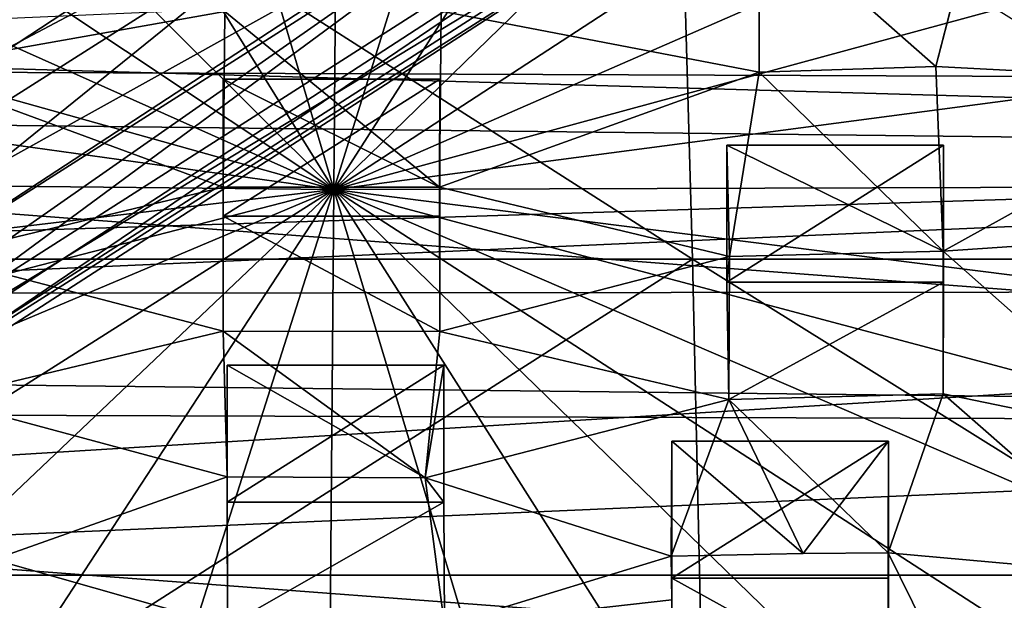
# Model space of a CAD drawing. Units: inches. Extents: x -6 to 6, y -9.3 to 9.3.
# Drawn here: x 1 to 1.8, y 4.3 to 4.7 of the extents above; entities that cross this region are included whole.
import ezdxf

# ---------------------------------------------------------------- set-up
doc = ezdxf.new("R2010")
doc.units = ezdxf.units.IN
doc.layers.get('0').update_dxf_attribs({"true_color": 0xc2ced6})

msp = doc.modelspace()

# ---------------------------------------------------------------- linework, layer by layer
for points in [[(1.09323, 5.18892), (1.27539, 5.19992), (1.27031, 4.58767), (1.09323, 5.18892)], [(1.27539, 5.19992), (1.45735, 5.18763), (1.27031, 4.58767), (1.27539, 5.19992)], [(0.91788, 5.15505), (1.09323, 5.18892), (1.27031, 4.58767), (0.91788, 5.15505)], [(1.45735, 5.18763), (1.63212, 5.15253), (1.27031, 4.58767), (1.45735, 5.18763)], [(0.76099, 4.53205), (1.56138, 5.05767), (1.49639, 5.17095), (0.76099, 4.53205)], [(0.75608, 5.09961), (0.91788, 5.15505), (1.27031, 4.58767), (0.75608, 5.09961)], [(1.63212, 5.15253), (1.79299, 5.09595), (1.27031, 4.58767), (1.63212, 5.15253)], [(0.61403, 5.02474), (0.75608, 5.09961), (1.27031, 4.58767), (0.61403, 5.02474)], [(1.79299, 5.09595), (1.93377, 5.02008), (1.27031, 4.58767), (1.79299, 5.09595)], [(1.56138, 5.05767), (0.76099, 4.53205), (0.77088, 4.41881), (1.56138, 5.05767)], [(0.77088, 4.41881), (1.59474, 4.95716), (1.56138, 5.05767), (0.77088, 4.41881)], [(0.49721, 4.93331), (0.61403, 5.02474), (1.27031, 4.58767), (0.49721, 4.93331)], [(1.93377, 5.02008), (2.04906, 4.92783), (1.27031, 4.58767), (1.93377, 5.02008)], [(0.35777, 4.35245), (1.34217, 4.97646), (1.40376, 4.90586), (0.35777, 4.35245)], [(1.59474, 4.95716), (0.77088, 4.41881), (0.74287, 4.32935), (1.59474, 4.95716)], [(0.74287, 4.32935), (1.59783, 4.88444), (1.59474, 4.95716), (0.74287, 4.32935)], [(0.41009, 4.82883), (0.49721, 4.93331), (1.27031, 4.58767), (0.41009, 4.82883)], [(-0.30091, 4.92992), (3.05773, 4.67189), (-0.5267, 4.6858), (-0.30091, 4.92992)], [(2.04906, 4.92783), (2.13442, 4.82274), (1.27031, 4.58767), (2.04906, 4.92783)], [(1.40376, 4.90586), (0.42845, 4.28657), (0.35777, 4.35245), (1.40376, 4.90586)], [(0.42845, 4.28657), (1.40376, 4.90586), (1.45952, 4.85989), (0.42845, 4.28657)], [(1.59783, 4.88444), (0.74287, 4.32935), (0.69125, 4.27081), (1.59783, 4.88444)], [(0.69125, 4.27081), (1.57822, 4.84307), (1.59783, 4.88444), (0.69125, 4.27081)], [(1.0016, 4.88474), (0.99176, 4.53284), (1.55266, 4.53284), (1.0016, 4.88474)], [(1.55266, 4.53284), (1.54269, 4.88474), (1.0016, 4.88474), (1.55266, 4.53284)], [(1.54269, 4.88474), (1.55266, 4.53284), (2.10791, 4.53284), (1.54269, 4.88474)], [(1.45952, 4.85989), (0.50063, 4.24927), (0.42845, 4.28657), (1.45952, 4.85989)], [(0.56643, 4.23576), (0.50063, 4.24927), (1.45952, 4.85989), (0.56643, 4.23576)], [(1.45952, 4.85989), (1.50547, 4.83584), (0.56643, 4.23576), (1.45952, 4.85989)], [(1.57822, 4.84307), (0.69125, 4.27081), (0.62927, 4.24155), (1.57822, 4.84307)], [(0.62927, 4.24155), (1.54492, 4.82915), (1.57822, 4.84307), (0.62927, 4.24155)], [(0.56643, 4.23576), (1.50547, 4.83584), (1.54492, 4.82915), (0.56643, 4.23576)], [(0.35604, 4.71533), (0.41009, 4.82883), (1.27031, 4.58767), (0.35604, 4.71533)], [(1.54492, 4.82915), (0.62927, 4.24155), (0.56643, 4.23576), (1.54492, 4.82915)], [(2.13442, 4.82274), (2.18657, 4.70886), (1.27031, 4.58767), (2.13442, 4.82274)], [(1.60513, 4.80715), (1.7757, 4.80715), (1.74434, 4.68466), (1.60513, 4.80715)], [(1.74434, 4.68466), (1.60528, 4.68017), (1.60513, 4.80715), (1.74434, 4.68466)], [(1.60513, 4.80715), (1.60528, 4.68017), (1.60531, 4.79933), (1.60513, 4.80715)], [(1.77515, 4.80436), (1.74434, 4.68466), (1.7757, 4.80715), (1.77515, 4.80436)], [(2.92572, 4.80635), (-0.50656, 4.65575), (3.07205, 4.61461), (2.92572, 4.80635)], [(1.18439, 4.72793), (0.93021, 4.6827), (0.9302, 4.80186), (1.18439, 4.72793)], [(1.60531, 4.79933), (1.60528, 4.68017), (1.35481, 4.72817), (1.60531, 4.79933)], [(1.98943, 4.67183), (1.74434, 4.68466), (1.77515, 4.80436), (1.98943, 4.67183)], [(-0.59179, 4.72863), (3.14039, 4.62214), (3.13138, 4.74769), (-0.59179, 4.72863)], [(3.14039, 4.62214), (-0.59179, 4.72863), (-0.59179, 4.50451), (3.14039, 4.62214)], [(0.93021, 4.6827), (1.18439, 4.72793), (1.18313, 4.58973), (0.93021, 4.6827)], [(1.3536, 4.5897), (1.18313, 4.58973), (1.18439, 4.72793), (1.3536, 4.5897)], [(1.18439, 4.72793), (1.35481, 4.72817), (1.3536, 4.5897), (1.18439, 4.72793)], [(1.3536, 4.5897), (1.35481, 4.72817), (1.60528, 4.68017), (1.3536, 4.5897)], [(0.33711, 4.59715), (0.35604, 4.71533), (1.27031, 4.58767), (0.33711, 4.59715)], [(2.18657, 4.70886), (2.20351, 4.59056), (1.27031, 4.58767), (2.18657, 4.70886)], [(-0.5267, 4.6858), (3.19363, 4.40315), (-0.66408, 4.41534), (-0.5267, 4.6858)], [(3.19363, 4.40315), (-0.5267, 4.6858), (3.05773, 4.67189), (3.19363, 4.40315)], [(1.18313, 4.58973), (0.95723, 4.53525), (0.93021, 4.6827), (1.18313, 4.58973)], [(1.60528, 4.68017), (1.74434, 4.68466), (1.74995, 4.53912), (1.60528, 4.68017)], [(1.74434, 4.68466), (1.98943, 4.67183), (1.74995, 4.53912), (1.74434, 4.68466)], [(1.60528, 4.68017), (1.58172, 4.53502), (1.3536, 4.5897), (1.60528, 4.68017)], [(1.74995, 4.53912), (1.58172, 4.53502), (1.60528, 4.68017), (1.74995, 4.53912)], [(1.18313, 4.58973), (1.18313, 4.6746), (1.18313, 4.56674), (1.18313, 4.58973)], [(1.3536, 4.5897), (1.35371, 4.6746), (1.18313, 4.6746), (1.3536, 4.5897)], [(1.18313, 4.6746), (1.18313, 4.58973), (1.3536, 4.5897), (1.18313, 4.6746)], [(1.35371, 4.6746), (1.35371, 4.56674), (1.18313, 4.56674), (1.35371, 4.6746)], [(1.18313, 4.56674), (1.18313, 4.6746), (1.35371, 4.6746), (1.18313, 4.56674)], [(1.35371, 4.56674), (1.35371, 4.6746), (1.3536, 4.5897), (1.35371, 4.56674)], [(1.98943, 4.67183), (1.98955, 4.55546), (1.74995, 4.53912), (1.98943, 4.67183)], [(3.07205, 4.61461), (-0.50656, 4.65575), (-0.61215, 4.45219), (3.07205, 4.61461)], [(-0.59179, 4.50451), (3.13138, 4.50835), (3.14039, 4.62214), (-0.59179, 4.50451)], [(1.57967, 4.51495), (1.57967, 4.6228), (1.75023, 4.6228), (1.57967, 4.51495)], [(1.75023, 4.6228), (1.75023, 4.51495), (1.57967, 4.51495), (1.75023, 4.6228)], [(1.57967, 4.6228), (1.58172, 4.53502), (1.74995, 4.53912), (1.57967, 4.6228)], [(1.74995, 4.53912), (1.75023, 4.6228), (1.57967, 4.6228), (1.74995, 4.53912)], [(1.58172, 4.53502), (1.57967, 4.6228), (1.57967, 4.51495), (1.58172, 4.53502)], [(1.75023, 4.51495), (1.75023, 4.6228), (1.74995, 4.53912), (1.75023, 4.51495)], [(3.16622, 4.40954), (3.07205, 4.61461), (-0.61215, 4.45219), (3.16622, 4.40954)], [(0.35406, 4.47885), (0.33711, 4.59715), (1.27031, 4.58767), (0.35406, 4.47885)], [(0.95723, 4.53525), (1.18313, 4.58973), (1.18328, 4.47624), (0.95723, 4.53525)], [(1.18313, 4.56674), (1.18328, 4.47624), (1.18313, 4.58973), (1.18313, 4.56674)], [(2.20351, 4.59056), (2.18459, 4.47239), (1.27031, 4.58767), (2.20351, 4.59056)], [(1.35371, 4.47603), (1.3536, 4.5897), (1.58172, 4.53502), (1.35371, 4.47603)], [(1.3536, 4.5897), (1.35371, 4.47603), (1.35371, 4.56674), (1.3536, 4.5897)], [(0.40621, 4.36497), (0.35406, 4.47885), (1.27031, 4.58767), (0.40621, 4.36497)], [(0.49157, 4.25989), (0.40621, 4.36497), (1.27031, 4.58767), (0.49157, 4.25989)], [(0.60685, 4.16764), (0.49157, 4.25989), (1.27031, 4.58767), (0.60685, 4.16764)], [(0.74764, 4.09177), (0.60685, 4.16764), (1.27031, 4.58767), (0.74764, 4.09177)], [(0.9085, 4.03519), (0.74764, 4.09177), (1.27031, 4.58767), (0.9085, 4.03519)], [(1.08328, 4.00008), (0.9085, 4.03519), (1.27031, 4.58767), (1.08328, 4.00008)], [(1.26524, 3.9878), (1.08328, 4.00008), (1.27031, 4.58767), (1.26524, 3.9878)], [(1.44739, 3.9988), (1.26524, 3.9878), (1.27031, 4.58767), (1.44739, 3.9988)], [(1.62274, 4.03267), (1.44739, 3.9988), (1.27031, 4.58767), (1.62274, 4.03267)], [(1.78455, 4.0881), (1.62274, 4.03267), (1.27031, 4.58767), (1.78455, 4.0881)], [(1.92659, 4.16298), (1.78455, 4.0881), (1.27031, 4.58767), (1.92659, 4.16298)], [(2.04342, 4.25441), (1.92659, 4.16298), (1.27031, 4.58767), (2.04342, 4.25441)], [(2.13053, 4.35888), (2.04342, 4.25441), (1.27031, 4.58767), (2.13053, 4.35888)], [(2.18459, 4.47239), (2.13053, 4.35888), (1.27031, 4.58767), (2.18459, 4.47239)], [(1.18313, 4.56674), (1.35371, 4.56674), (1.35371, 4.47603), (1.18313, 4.56674)], [(1.35371, 4.47603), (1.18328, 4.47624), (1.18313, 4.56674), (1.35371, 4.47603)], [(1.74995, 4.53912), (1.98955, 4.55546), (1.91538, 4.39281), (1.74995, 4.53912)], [(1.18328, 4.47624), (0.95914, 4.42269), (0.95723, 4.53525), (1.18328, 4.47624)], [(1.74995, 4.53912), (1.75007, 4.42679), (1.75023, 4.51495), (1.74995, 4.53912)], [(1.74995, 4.53912), (1.91538, 4.39281), (1.75007, 4.42679), (1.74995, 4.53912)], [(1.55266, 4.53284), (0.99176, 4.53284), (0.98219, 4.16872), (1.55266, 4.53284)], [(1.55266, 4.53284), (0.98219, 4.16872), (1.56768, 3.86526), (1.55266, 4.53284)], [(1.58172, 4.53502), (1.58123, 4.42258), (1.35371, 4.47603), (1.58172, 4.53502)], [(2.10791, 4.53284), (1.55266, 4.53284), (2.13669, 4.16872), (2.10791, 4.53284)], [(1.56768, 3.86526), (2.13669, 4.16872), (1.55266, 4.53284), (1.56768, 3.86526)], [(1.57967, 4.51495), (1.58123, 4.42258), (1.58172, 4.53502), (1.57967, 4.51495)], [(1.58123, 4.42258), (1.57967, 4.51495), (1.75023, 4.51495), (1.58123, 4.42258)], [(1.75023, 4.51495), (1.75007, 4.42679), (1.58123, 4.42258), (1.75023, 4.51495)], [(3.13138, 4.50835), (-0.59179, 4.50451), (-0.52838, 4.2842), (3.13138, 4.50835)], [(3.13138, 4.50835), (-0.52838, 4.2842), (3.069, 4.2842), (3.13138, 4.50835)], [(0.95914, 4.42269), (1.18328, 4.47624), (1.18635, 4.36167), (0.95914, 4.42269)], [(1.34216, 4.36081), (1.18635, 4.36167), (1.18328, 4.47624), (1.34216, 4.36081)], [(1.18328, 4.47624), (1.35371, 4.47603), (1.34216, 4.36081), (1.18328, 4.47624)], [(1.34216, 4.36081), (1.35371, 4.47603), (1.58123, 4.42258), (1.34216, 4.36081)], [(-0.66254, 4.24301), (3.16622, 4.40954), (-0.61215, 4.45219), (-0.66254, 4.24301)], [(1.18635, 4.36167), (1.18634, 4.4494), (1.18634, 4.34154), (1.18635, 4.36167)], [(1.34216, 4.36081), (1.3569, 4.4494), (1.18634, 4.4494), (1.34216, 4.36081)], [(1.18634, 4.4494), (1.18635, 4.36167), (1.34216, 4.36081), (1.18634, 4.4494)], [(1.3569, 4.4494), (1.3569, 4.34154), (1.18634, 4.34154), (1.3569, 4.4494)], [(1.18634, 4.34154), (1.18634, 4.4494), (1.3569, 4.4494), (1.18634, 4.34154)], [(1.3569, 4.34154), (1.3569, 4.4494), (1.34216, 4.36081), (1.3569, 4.34154)], [(1.58123, 4.42258), (1.75007, 4.42679), (1.70672, 4.30186), (1.58123, 4.42258)], [(1.91446, 4.28322), (1.70672, 4.30186), (1.75007, 4.42679), (1.91446, 4.28322)], [(1.75007, 4.42679), (1.91538, 4.39281), (1.91446, 4.28322), (1.75007, 4.42679)], [(1.18635, 4.36167), (1.0025, 4.29655), (0.95914, 4.42269), (1.18635, 4.36167)], [(1.58123, 4.42258), (1.53577, 4.29901), (1.34216, 4.36081), (1.58123, 4.42258)], [(1.58123, 4.42258), (1.63991, 4.30122), (1.53577, 4.29901), (1.58123, 4.42258)], [(1.70672, 4.30186), (1.63991, 4.30122), (1.58123, 4.42258), (1.70672, 4.30186)], [(-0.69442, 4.12118), (-0.66408, 4.41534), (3.23505, 4.12156), (-0.69442, 4.12118)], [(3.19363, 4.40315), (3.23505, 4.12156), (-0.66408, 4.41534), (3.19363, 4.40315)], [(-0.66254, 4.24301), (3.20602, 4.18623), (3.16622, 4.40954), (-0.66254, 4.24301)], [(1.63991, 4.30122), (1.53633, 4.38972), (1.53577, 4.29901), (1.63991, 4.30122)], [(1.53633, 4.38972), (1.53633, 4.2648), (1.53577, 4.29901), (1.53633, 4.38972)], [(1.53633, 4.28186), (1.53633, 4.38972), (1.7069, 4.38972), (1.53633, 4.28186)], [(1.7069, 4.38972), (1.7069, 4.28186), (1.53633, 4.28186), (1.7069, 4.38972)], [(1.63991, 4.30122), (1.7069, 4.38972), (1.53633, 4.38972), (1.63991, 4.30122)], [(1.53633, 4.2648), (1.53633, 4.38972), (1.53633, 4.28186), (1.53633, 4.2648)], [(1.7069, 4.38972), (1.63991, 4.30122), (1.70672, 4.30186), (1.7069, 4.38972)], [(1.7069, 4.28186), (1.7069, 4.38972), (1.70672, 4.30186), (1.7069, 4.28186)], [(1.0025, 4.29655), (1.18635, 4.36167), (1.18662, 4.2443), (1.0025, 4.29655)], [(1.18634, 4.34154), (1.18662, 4.2443), (1.18635, 4.36167), (1.18634, 4.34154)], [(1.34216, 4.36081), (1.53577, 4.29901), (1.35736, 4.24461), (1.34216, 4.36081)], [(1.3569, 4.34154), (1.34216, 4.36081), (1.35736, 4.24461), (1.3569, 4.34154)], [(1.18662, 4.2443), (1.18634, 4.34154), (1.3569, 4.34154), (1.18662, 4.2443)], [(1.3569, 4.34154), (1.35736, 4.24461), (1.18662, 4.2443), (1.3569, 4.34154)], [(1.00213, 4.18063), (1.0025, 4.29655), (1.18662, 4.2443), (1.00213, 4.18063)], [(1.53577, 4.29901), (1.53633, 4.2648), (1.35736, 4.24461), (1.53577, 4.29901)], [(1.79256, 4.12789), (1.70649, 4.18798), (1.70672, 4.30186), (1.79256, 4.12789)], [(1.70672, 4.30186), (1.70649, 4.18798), (1.7069, 4.28186), (1.70672, 4.30186)], [(1.70672, 4.30186), (1.91446, 4.28322), (1.79256, 4.12789), (1.70672, 4.30186)], [(-0.40372, 4.07521), (3.069, 4.2842), (-0.52838, 4.2842), (-0.40372, 4.07521)], [(1.70649, 4.18798), (1.53655, 4.18304), (1.53633, 4.28186), (1.70649, 4.18798)], [(1.53633, 4.28186), (1.7069, 4.28186), (1.70649, 4.18798), (1.53633, 4.28186)], [(1.53633, 4.28186), (1.53655, 4.18304), (1.53633, 4.2648), (1.53633, 4.28186)], [(1.53633, 4.2648), (1.53655, 4.18304), (1.35736, 4.24461), (1.53633, 4.2648)]]:
    msp.add_lwpolyline(points)

doc.saveas('drawing.dxf')
